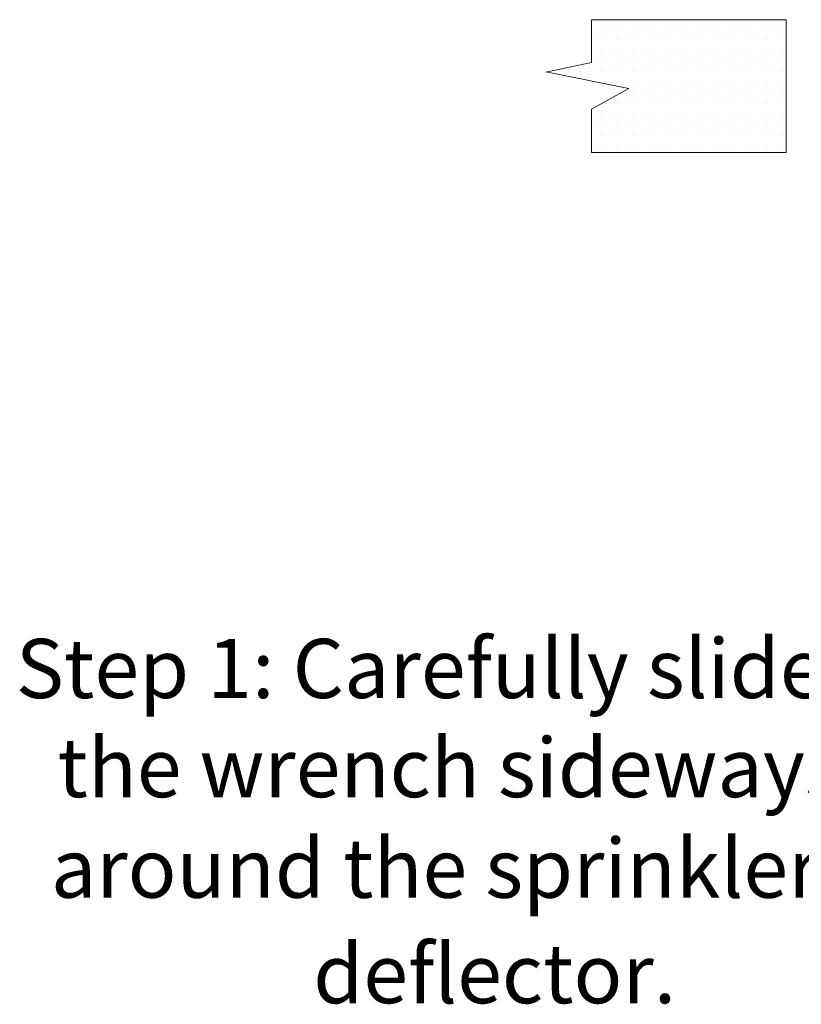
# Model space of a CAD drawing. Extents: x 33.3 to 51.3, y 15.7 to 26.6.
# Drawn here: x 33.3 to 36.4, y 17.6 to 21.5 of the extents above; entities that cross this region are included whole.
import ezdxf

# ---------------------------------------------------------------- set-up
doc = ezdxf.new("R2010")
doc.units = 0
doc.header["$MEASUREMENT"] = 0
doc.layers.get('0').update_dxf_attribs({"linetype": 'CONTINUOUS'})
doc.layers.add('3', color=3, linetype='CONTINUOUS')

msp = doc.modelspace()

# ---------------------------------------------------------------- linework, layer by layer
at = {"color": 7, "lineweight": 20}
for p, q in [((35.6008, 21.4964), (35.6008, 21.4964)), ((35.6441, 21.4964), (35.6441, 21.4964)), ((35.6873, 21.4964), (35.6873, 21.4964)), ((35.7306, 21.4964), (35.7306, 21.4964)), ((35.7739, 21.4964), (35.7739, 21.4964)), ((35.8172, 21.4964), (35.8172, 21.4964)), ((35.8604, 21.4964), (35.8604, 21.4964)), ((35.9037, 21.4964), (35.9037, 21.4964)), ((35.947, 21.4964), (35.947, 21.4964)), ((35.9903, 21.4964), (35.9903, 21.4964)), ((36.0335, 21.4964), (36.0335, 21.4964)), ((36.0768, 21.4964), (36.0768, 21.4964)), ((36.1201, 21.4964), (36.1201, 21.4964)), ((36.1634, 21.4964), (36.1634, 21.4964)), ((36.2066, 21.4964), (36.2066, 21.4964)), ((36.2499, 21.4964), (36.2499, 21.4964)), ((36.2932, 21.4964), (36.2932, 21.4964)), ((36.3363, 21.4964), (36.3363, 21.4964)), ((35.5792, 21.4531), (35.5792, 21.4531)), ((35.6224, 21.4531), (35.6224, 21.4531)), ((35.6657, 21.4531), (35.6657, 21.4531)), ((35.709, 21.4531), (35.709, 21.4531)), ((35.7522, 21.4531), (35.7522, 21.4531)), ((35.7955, 21.4531), (35.7955, 21.4531)), ((35.8388, 21.4531), (35.8388, 21.4531)), ((35.8821, 21.4531), (35.8821, 21.4531)), ((35.9253, 21.4531), (35.9253, 21.4531)), ((35.9686, 21.4531), (35.9686, 21.4531)), ((36.0119, 21.4531), (36.0119, 21.4531)), ((36.0552, 21.4531), (36.0552, 21.4531)), ((36.0984, 21.4531), (36.0984, 21.4531)), ((36.1417, 21.4531), (36.1417, 21.4531)), ((36.185, 21.4531), (36.185, 21.4531)), ((36.2283, 21.4531), (36.2283, 21.4531)), ((36.2715, 21.4531), (36.2715, 21.4531)), ((36.3147, 21.4531), (36.3147, 21.4531)), ((35.6008, 21.4099), (35.6008, 21.4099)), ((35.6441, 21.4099), (35.6441, 21.4099)), ((35.6873, 21.4099), (35.6873, 21.4099)), ((35.7306, 21.4099), (35.7306, 21.4099)), ((35.7739, 21.4099), (35.7739, 21.4099)), ((35.8172, 21.4099), (35.8172, 21.4099)), ((35.8604, 21.4099), (35.8604, 21.4099)), ((35.9037, 21.4099), (35.9037, 21.4099)), ((35.947, 21.4099), (35.947, 21.4099)), ((35.9903, 21.4099), (35.9903, 21.4099)), ((36.0335, 21.4099), (36.0335, 21.4099)), ((36.0768, 21.4099), (36.0768, 21.4099)), ((36.1201, 21.4099), (36.1201, 21.4099)), ((36.1634, 21.4099), (36.1634, 21.4099)), ((36.2066, 21.4099), (36.2066, 21.4099)), ((36.2499, 21.4099), (36.2499, 21.4099)), ((36.2932, 21.4099), (36.2932, 21.4099)), ((36.3363, 21.4099), (36.3363, 21.4099)), ((35.5792, 21.3666), (35.5792, 21.3666)), ((35.6224, 21.3666), (35.6224, 21.3666)), ((35.6657, 21.3666), (35.6657, 21.3666)), ((35.709, 21.3666), (35.709, 21.3666)), ((35.7522, 21.3666), (35.7522, 21.3666)), ((35.7955, 21.3666), (35.7955, 21.3666)), ((35.8388, 21.3666), (35.8388, 21.3666)), ((35.8821, 21.3666), (35.8821, 21.3666)), ((35.9253, 21.3666), (35.9253, 21.3666)), ((35.9686, 21.3666), (35.9686, 21.3666)), ((36.0119, 21.3666), (36.0119, 21.3666)), ((36.0552, 21.3666), (36.0552, 21.3666)), ((36.0984, 21.3666), (36.0984, 21.3666)), ((36.1417, 21.3666), (36.1417, 21.3666)), ((36.185, 21.3666), (36.185, 21.3666)), ((36.2283, 21.3666), (36.2283, 21.3666)), ((36.2715, 21.3666), (36.2715, 21.3666)), ((36.3147, 21.3666), (36.3147, 21.3666)), ((35.471, 21.3233), (35.471, 21.3233)), ((35.5142, 21.3233), (35.5142, 21.3233)), ((35.5575, 21.3233), (35.5575, 21.3233)), ((35.6008, 21.3233), (35.6008, 21.3233)), ((35.6441, 21.3233), (35.6441, 21.3233)), ((35.6873, 21.3233), (35.6873, 21.3233)), ((35.7306, 21.3233), (35.7306, 21.3233)), ((35.7739, 21.3233), (35.7739, 21.3233)), ((35.8172, 21.3233), (35.8172, 21.3233)), ((35.8604, 21.3233), (35.8604, 21.3233)), ((35.9037, 21.3233), (35.9037, 21.3233)), ((35.947, 21.3233), (35.947, 21.3233)), ((35.9903, 21.3233), (35.9903, 21.3233)), ((36.0335, 21.3233), (36.0335, 21.3233)), ((36.0768, 21.3233), (36.0768, 21.3233)), ((36.1201, 21.3233), (36.1201, 21.3233)), ((36.1634, 21.3233), (36.1634, 21.3233)), ((36.2066, 21.3233), (36.2066, 21.3233)), ((36.2499, 21.3233), (36.2499, 21.3233)), ((36.2932, 21.3233), (36.2932, 21.3233)), ((36.3363, 21.3233), (36.3363, 21.3233)), ((35.6224, 21.28), (35.6224, 21.28)), ((35.6657, 21.28), (35.6657, 21.28)), ((35.709, 21.28), (35.709, 21.28)), ((35.7522, 21.28), (35.7522, 21.28)), ((35.7955, 21.28), (35.7955, 21.28)), ((35.8388, 21.28), (35.8388, 21.28)), ((35.8821, 21.28), (35.8821, 21.28)), ((35.9253, 21.28), (35.9253, 21.28)), ((35.9686, 21.28), (35.9686, 21.28)), ((36.0119, 21.28), (36.0119, 21.28)), ((36.0552, 21.28), (36.0552, 21.28)), ((36.0984, 21.28), (36.0984, 21.28)), ((36.1417, 21.28), (36.1417, 21.28)), ((36.185, 21.28), (36.185, 21.28)), ((36.2283, 21.28), (36.2283, 21.28)), ((36.2715, 21.28), (36.2715, 21.28)), ((36.3147, 21.28), (36.3147, 21.28)), ((35.6873, 21.2368), (35.6873, 21.2368)), ((35.7306, 21.2368), (35.7306, 21.2368)), ((35.7739, 21.2368), (35.7739, 21.2368)), ((35.8172, 21.2368), (35.8172, 21.2368)), ((35.8604, 21.2368), (35.8604, 21.2368)), ((35.9037, 21.2368), (35.9037, 21.2368)), ((35.947, 21.2368), (35.947, 21.2368)), ((35.9903, 21.2368), (35.9903, 21.2368)), ((36.0335, 21.2368), (36.0335, 21.2368)), ((36.0768, 21.2368), (36.0768, 21.2368)), ((36.1201, 21.2368), (36.1201, 21.2368)), ((36.1634, 21.2368), (36.1634, 21.2368)), ((36.2066, 21.2368), (36.2066, 21.2368)), ((36.2499, 21.2368), (36.2499, 21.2368)), ((36.2932, 21.2368), (36.2932, 21.2368)), ((36.3363, 21.2368), (36.3363, 21.2368)), ((35.6224, 21.1935), (35.6224, 21.1935)), ((35.6657, 21.1935), (35.6657, 21.1935)), ((35.709, 21.1935), (35.709, 21.1935)), ((35.7522, 21.1935), (35.7522, 21.1935)), ((35.7955, 21.1935), (35.7955, 21.1935)), ((35.8388, 21.1935), (35.8388, 21.1935)), ((35.8821, 21.1935), (35.8821, 21.1935)), ((35.9253, 21.1935), (35.9253, 21.1935)), ((35.9686, 21.1935), (35.9686, 21.1935)), ((36.0119, 21.1935), (36.0119, 21.1935)), ((36.0552, 21.1935), (36.0552, 21.1935)), ((36.0984, 21.1935), (36.0984, 21.1935)), ((36.1417, 21.1935), (36.1417, 21.1935)), ((36.185, 21.1935), (36.185, 21.1935)), ((36.2283, 21.1935), (36.2283, 21.1935)), ((36.2715, 21.1935), (36.2715, 21.1935)), ((36.3147, 21.1935), (36.3147, 21.1935)), ((35.6008, 21.1502), (35.6008, 21.1502)), ((35.6441, 21.1502), (35.6441, 21.1502)), ((35.6873, 21.1502), (35.6873, 21.1502)), ((35.7306, 21.1502), (35.7306, 21.1502)), ((35.7739, 21.1502), (35.7739, 21.1502)), ((35.8172, 21.1502), (35.8172, 21.1502)), ((35.8604, 21.1502), (35.8604, 21.1502)), ((35.9037, 21.1502), (35.9037, 21.1502)), ((35.947, 21.1502), (35.947, 21.1502)), ((35.9903, 21.1502), (35.9903, 21.1502)), ((36.0335, 21.1502), (36.0335, 21.1502)), ((36.0768, 21.1502), (36.0768, 21.1502)), ((36.1201, 21.1502), (36.1201, 21.1502)), ((36.1634, 21.1502), (36.1634, 21.1502)), ((36.2066, 21.1502), (36.2066, 21.1502)), ((36.2499, 21.1502), (36.2499, 21.1502)), ((36.2932, 21.1502), (36.2932, 21.1502)), ((36.3363, 21.1502), (36.3363, 21.1502)), ((35.5792, 21.1069), (35.5792, 21.1069)), ((35.6224, 21.1069), (35.6224, 21.1069)), ((35.6657, 21.1069), (35.6657, 21.1069)), ((35.709, 21.1069), (35.709, 21.1069)), ((35.7522, 21.1069), (35.7522, 21.1069)), ((35.7955, 21.1069), (35.7955, 21.1069)), ((35.8388, 21.1069), (35.8388, 21.1069)), ((35.8821, 21.1069), (35.8821, 21.1069)), ((35.9253, 21.1069), (35.9253, 21.1069)), ((35.9686, 21.1069), (35.9686, 21.1069)), ((36.0119, 21.1069), (36.0119, 21.1069)), ((36.0552, 21.1069), (36.0552, 21.1069)), ((36.0984, 21.1069), (36.0984, 21.1069)), ((36.1417, 21.1069), (36.1417, 21.1069)), ((36.185, 21.1069), (36.185, 21.1069)), ((36.2283, 21.1069), (36.2283, 21.1069)), ((36.2715, 21.1069), (36.2715, 21.1069)), ((36.3148, 21.1069), (36.3148, 21.1069)), ((35.6008, 21.0637), (35.6008, 21.0637)), ((35.6441, 21.0637), (35.6441, 21.0637)), ((35.6873, 21.0637), (35.6873, 21.0637)), ((35.7306, 21.0637), (35.7306, 21.0637)), ((35.7739, 21.0637), (35.7739, 21.0637)), ((35.8172, 21.0637), (35.8172, 21.0637)), ((35.8604, 21.0637), (35.8604, 21.0637)), ((35.9037, 21.0637), (35.9037, 21.0637)), ((35.947, 21.0637), (35.947, 21.0637)), ((35.9903, 21.0637), (35.9903, 21.0637)), ((36.0335, 21.0637), (36.0335, 21.0637)), ((36.0768, 21.0637), (36.0768, 21.0637)), ((36.1201, 21.0637), (36.1201, 21.0637)), ((36.1634, 21.0637), (36.1634, 21.0637)), ((36.2066, 21.0637), (36.2066, 21.0637)), ((36.2499, 21.0637), (36.2499, 21.0637)), ((36.2932, 21.0637), (36.2932, 21.0637)), ((36.3365, 21.0637), (36.3365, 21.0637)), ((35.5792, 21.0204), (35.5792, 21.0204)), ((35.6224, 21.0204), (35.6224, 21.0204)), ((35.6657, 21.0204), (35.6657, 21.0204)), ((35.709, 21.0204), (35.709, 21.0204)), ((35.7522, 21.0204), (35.7522, 21.0204)), ((35.7955, 21.0204), (35.7955, 21.0204)), ((35.8388, 21.0204), (35.8388, 21.0204)), ((35.8821, 21.0204), (35.8821, 21.0204)), ((35.9253, 21.0204), (35.9253, 21.0204)), ((35.9686, 21.0204), (35.9686, 21.0204)), ((36.0119, 21.0204), (36.0119, 21.0204)), ((36.0552, 21.0204), (36.0552, 21.0204)), ((36.0984, 21.0204), (36.0984, 21.0204)), ((36.1417, 21.0204), (36.1417, 21.0204)), ((36.185, 21.0204), (36.185, 21.0204)), ((36.2283, 21.0204), (36.2283, 21.0204)), ((36.2715, 21.0204), (36.2715, 21.0204)), ((36.3148, 21.0204), (36.3148, 21.0204))]:
    msp.add_line(p, q, dxfattribs=at)
at = {"layer": '3', "color": 7, "lineweight": 20}
for p, q in [((36.348, 21.5324), (35.5629, 21.5324)), ((35.5629, 21.3593), (35.5629, 21.5324)), ((36.348, 20.9974), (36.348, 21.5324)), ((35.5629, 21.3593), (35.379, 21.321)), ((35.7135, 21.2554), (35.379, 21.3223)), ((35.5629, 21.1719), (35.7135, 21.2554)), ((35.5629, 20.9974), (35.5629, 21.1719)), ((36.348, 20.9974), (35.5629, 20.9974))]:
    msp.add_line(p, q, dxfattribs=at)

# ---------------------------------------------------------------- texts
for s, height, p in [('Step 1: Carefully slide', 0.238646, (33.2419, 18.7978)), ('the wrench sideways', 0.238646, (33.4093, 18.3983)), ('around the sprinkler', 0.238646, (33.3834, 17.9928)), ('deflector.', 0.23865, (34.4412, 17.5675))]:
    msp.add_text(s, height=height, dxfattribs=at).set_placement(p)

doc.saveas('drawing.dxf')
